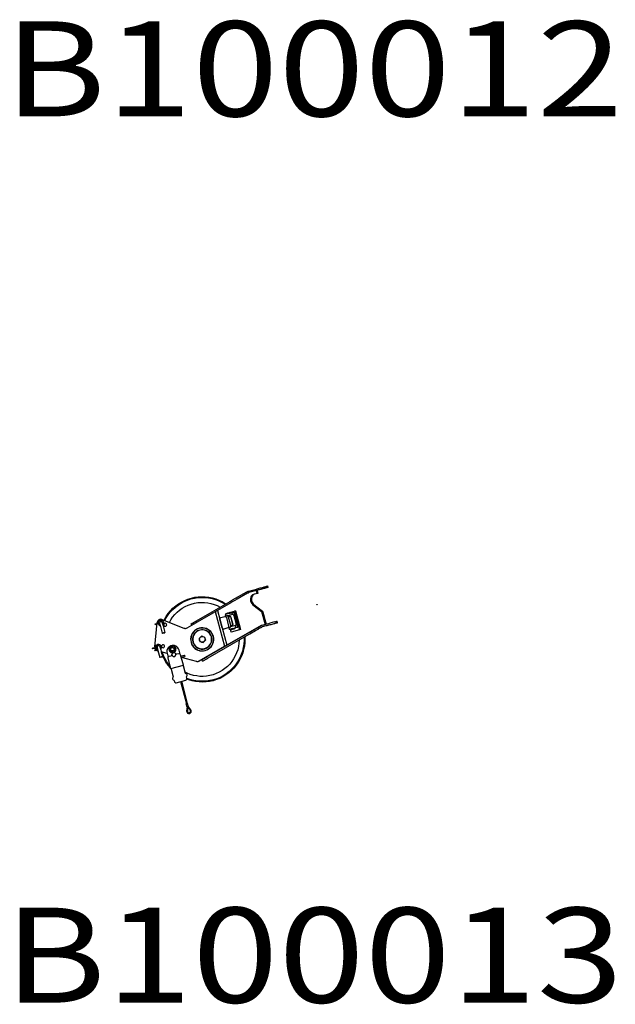
# Model space of a CAD drawing. Extents: x -79794 to -26318, y -12207 to 41356.
# Drawn here: x -50506 to -47366, y 2330 to 7518 of the extents above; entities that cross this region are included whole.
import ezdxf

# ---------------------------------------------------------------- set-up
doc = ezdxf.new("R2010")
doc.units = 0
doc.header["$PDMODE"] = 35
doc.layers.get('0').update_dxf_attribs({"linetype": 'CONTINUOUS'})

msp = doc.modelspace()

# ---------------------------------------------------------------- linework, layer by layer
at = {"color": 224, "linetype": 'Continuous'}
for p, q in [((-49299.85, 4506.87), (-49257.59, 4518.15)), ((-49257.59, 4518.15), (-49252.85, 4519.42)), ((-49252.85, 4519.42), (-49247.78, 4520.77)), ((-49245.72, 4513.05), (-49250.79, 4511.69)), ((-49247.78, 4520.77), (-49242.47, 4522.19)), ((-49240.41, 4514.46), (-49245.72, 4513.05)), ((-49242.47, 4522.19), (-49237.03, 4523.64)), ((-49234.97, 4515.92), (-49240.41, 4514.46)), ((-49237.03, 4523.64), (-49231.57, 4525.1)), ((-49229.51, 4517.37), (-49234.97, 4515.92)), ((-49231.57, 4525.1), (-49226.2, 4526.54)), ((-49224.14, 4518.81), (-49229.51, 4517.37)), ((-49226.2, 4526.54), (-49221.03, 4527.92)), ((-49218.96, 4520.19), (-49224.14, 4518.81)), ((-49221.03, 4527.92), (-49216.15, 4529.22)), ((-49214.09, 4521.49), (-49218.96, 4520.19)), ((-49216.15, 4529.22), (-49211.67, 4530.42)), ((-49209.61, 4522.69), (-49214.09, 4521.49)), ((-49211.67, 4530.42), (-49207.68, 4531.48)), ((-49205.62, 4523.75), (-49209.61, 4522.69)), ((-49207.68, 4531.48), (-49204.26, 4532.39)), ((-49202.2, 4524.67), (-49205.62, 4523.75)), ((-49204.26, 4532.39), (-49201.47, 4533.14)), ((-49199.41, 4525.41), (-49202.2, 4524.67)), ((-49201.47, 4533.14), (-49199.37, 4533.7)), ((-49197.31, 4525.97), (-49199.41, 4525.41)), ((-49199.37, 4533.7), (-49198.01, 4534.06)), ((-49198.01, 4534.06), (-49197.41, 4534.22)), ((-49195.34, 4526.5), (-49197.41, 4534.22)), ((-49195.95, 4526.33), (-49197.31, 4525.97)), ((-49195.34, 4526.5), (-49195.95, 4526.33)), ((-49382.98, 4460.63), (-49308.41, 4503.6)), ((-49363.65, 4462.54), (-49367.83, 4460.13)), ((-49359.37, 4465), (-49363.65, 4462.54)), ((-49358.95, 4465.24), (-49359.37, 4465)), ((-49304.42, 4496.66), (-49358.95, 4465.24)), ((-49308.41, 4503.6), (-49304.48, 4505.47)), ((-49304.48, 4505.47), (-49303.21, 4505.92)), ((-49301.61, 4498), (-49304.42, 4496.66)), ((-49303.21, 4505.92), (-49301.95, 4506.31)), ((-49301.66, 4506.39), (-49300.87, 4506.6)), ((-49300.7, 4498.33), (-49301.61, 4498)), ((-49300.87, 4506.6), (-49299.91, 4506.85)), ((-49299.8, 4498.6), (-49300.7, 4498.33)), ((-49300.37, 4498.44), (-49298.87, 4498.85)), ((-49298.81, 4498.87), (-49299.59, 4498.66)), ((-49297.85, 4499.13), (-49298.81, 4498.87)), ((-49255.53, 4510.42), (-49297.78, 4499.14)), ((-49255.39, 4493.9), (-49273.62, 4489.03)), ((-49259.52, 4509.36), (-49255.39, 4493.9)), ((-49250.79, 4511.69), (-49255.53, 4510.42)), ((-49250.32, 4495.25), (-49255.39, 4493.9)), ((-49254.45, 4510.71), (-49250.32, 4495.25)), ((-49573.1, 4351.09), (-49396.5, 4452.84)), ((-49392.51, 4445.91), (-49569.11, 4344.16)), ((-49396.5, 4452.84), (-49395.71, 4453.3)), ((-49395.71, 4453.3), (-49395.01, 4453.7)), ((-49395.01, 4453.7), (-49394.42, 4454.04)), ((-49394.42, 4454.04), (-49393.94, 4454.32)), ((-49393.94, 4454.32), (-49393.58, 4454.52)), ((-49393.27, 4454.7), (-49392.97, 4454.88)), ((-49392.97, 4454.88), (-49392.07, 4455.4)), ((-49391.72, 4446.36), (-49392.51, 4445.91)), ((-49392.07, 4455.4), (-49390.58, 4456.25)), ((-49391.02, 4446.77), (-49391.72, 4446.36)), ((-49390.42, 4447.11), (-49391.02, 4446.77)), ((-49390.58, 4456.25), (-49388.54, 4457.43)), ((-49389.94, 4447.39), (-49390.42, 4447.11)), ((-49388.07, 4448.47), (-49388.98, 4447.95)), ((-49388.54, 4457.43), (-49385.99, 4458.9)), ((-49386.59, 4449.32), (-49388.07, 4448.47)), ((-49384.55, 4450.5), (-49386.59, 4449.32)), ((-49385.99, 4458.9), (-49382.98, 4460.63)), ((-49382, 4451.97), (-49384.55, 4450.5)), ((-49378.99, 4453.7), (-49382, 4451.97)), ((-49375.57, 4455.67), (-49378.99, 4453.7)), ((-49371.83, 4457.83), (-49375.57, 4455.67)), ((-49367.83, 4460.13), (-49371.83, 4457.83)), ((-49270.8, 4436.78), (-49275.87, 4435.42)), ((-49275.87, 4435.42), (-49230.24, 4399.78)), ((-49270.8, 4436.78), (-49225.17, 4401.13)), ((-49474.13, 4398.88), (-49425.53, 4217.01)), ((-49462.43, 4405.9), (-49462.04, 4404.43)), ((-49462.04, 4404.43), (-49413.29, 4222.02)), ((-49437.53, 4313.28), (-49449.66, 4358.69)), ((-49445.89, 4367.98), (-49424.02, 4373.82)), ((-49413.25, 4376.7), (-49424.02, 4373.82)), ((-49420.71, 4384.54), (-49421.54, 4384.32)), ((-49421.54, 4384.32), (-49419.08, 4375.14)), ((-49404.67, 4388.83), (-49420.71, 4384.54)), ((-49416.58, 4389.78), (-49372.83, 4401.48)), ((-49415.44, 4385.53), (-49416.58, 4389.78)), ((-49416.12, 4367.65), (-49403.99, 4322.25)), ((-49413.37, 4388.57), (-49414.9, 4386.61)), ((-49413.37, 4388.57), (-49413.37, 4388.57)), ((-49409.86, 4390.55), (-49412.06, 4389.59)), ((-49406.82, 4391.36), (-49409.86, 4390.55)), ((-49409.86, 4390.55), (-49409.63, 4390.61)), ((-49382, 4383.5), (-49409.65, 4376.11)), ((-49398.06, 4393.7), (-49406.82, 4391.36)), ((-49398.51, 4374.43), (-49406.12, 4372.4)), ((-49393.05, 4371.75), (-49406.12, 4372.4)), ((-49406.12, 4372.4), (-49392.95, 4323.13)), ((-49401.26, 4389.74), (-49404.67, 4388.83)), ((-49401.26, 4389.74), (-49386.37, 4393.72)), ((-49393.36, 4374.17), (-49398.51, 4374.43)), ((-49398.51, 4374.43), (-49398.43, 4374.12)), ((-49392.74, 4371.83), (-49393.36, 4374.17)), ((-49391.78, 4372.09), (-49393.05, 4371.75)), ((-49381.95, 4330.21), (-49393.05, 4371.75)), ((-49380.68, 4330.54), (-49391.78, 4372.09)), ((-49391.59, 4392.32), (-49391.72, 4392.81)), ((-49386.37, 4393.72), (-49381.63, 4394.98)), ((-49383.53, 4383.09), (-49386.37, 4393.72)), ((-49379.09, 4395.66), (-49381.63, 4394.98)), ((-49376.07, 4378.87), (-49363.68, 4332.5)), ((-49375.7, 4390.36), (-49357.63, 4322.73)), ((-49373.17, 4391.03), (-49355.1, 4323.41)), ((-49367.76, 4402.83), (-49372.83, 4401.48)), ((-49372.83, 4401.48), (-49346.5, 4302.93)), ((-49367.76, 4402.83), (-49341.43, 4304.29)), ((-49225.17, 4401.13), (-49230.24, 4399.78)), ((-49230.24, 4399.78), (-49212.02, 4331.59)), ((-49225.17, 4401.13), (-49206.95, 4332.95)), ((-49223.87, 4396.3), (-49219.25, 4379.01)), ((-49793.81, 4214.28), (-49780.91, 4340.88)), ((-49781.3, 4335.3), (-49792.4, 4332.33)), ((-49791.93, 4330.59), (-49792.4, 4332.33)), ((-49791.93, 4330.59), (-49791.47, 4328.85)), ((-49781.7, 4331.46), (-49791.47, 4328.85)), ((-49768.26, 4336.91), (-49763.75, 4320.01)), ((-49763.75, 4320.01), (-49754.33, 4284.74)), ((-49753.77, 4340.78), (-49749.26, 4323.88)), ((-49751.25, 4356.3), (-49639.69, 4312.22)), ((-49749.26, 4323.88), (-49739.84, 4288.61)), ((-49639.69, 4312.22), (-49637, 4311.37)), ((-49637, 4311.37), (-49634.21, 4310.9)), ((-49634.21, 4310.9), (-49631.38, 4310.84)), ((-49631.38, 4310.84), (-49628.57, 4311.17)), ((-49628.57, 4311.17), (-49625.84, 4311.9)), ((-49625.84, 4311.9), (-49623.23, 4313)), ((-49623.23, 4313), (-49622.34, 4313.49)), ((-49622.34, 4313.49), (-49572.64, 4342.12)), ((-49602.09, 4334.38), (-49601.47, 4334.74)), ((-49598.1, 4327.45), (-49602.09, 4334.38)), ((-49601.47, 4334.74), (-49601.01, 4335.01)), ((-49601.01, 4335.01), (-49600.43, 4335.34)), ((-49600.43, 4335.34), (-49599.74, 4335.74)), ((-49599.58, 4330.03), (-49600.09, 4330.92)), ((-49599.74, 4335.74), (-49598.96, 4336.19)), ((-49598.96, 4336.19), (-49598.1, 4336.68)), ((-49598.1, 4327.45), (-49598.92, 4328.88)), ((-49598.1, 4336.68), (-49597.19, 4337.21)), ((-49597.01, 4328.08), (-49597.48, 4327.81)), ((-49597.19, 4337.21), (-49596.23, 4337.76)), ((-49596.43, 4328.41), (-49597.01, 4328.08)), ((-49595.74, 4328.81), (-49596.43, 4328.41)), ((-49596.23, 4337.76), (-49595.25, 4338.32)), ((-49595.16, 4338.38), (-49576.8, 4348.95)), ((-49593.19, 4330.28), (-49594.11, 4329.75)), ((-49592.24, 4330.83), (-49593.19, 4330.28)), ((-49576.8, 4348.95), (-49575.82, 4349.52)), ((-49575.82, 4349.52), (-49574.87, 4350.07)), ((-49574.87, 4350.07), (-49573.95, 4350.6)), ((-49573.95, 4350.6), (-49573.1, 4351.09)), ((-49571.83, 4342.59), (-49572.81, 4342.02)), ((-49570.87, 4343.14), (-49571.83, 4342.59)), ((-49569.95, 4343.67), (-49570.87, 4343.14)), ((-49569.11, 4344.16), (-49569.95, 4343.67)), ((-49407.76, 4312.96), (-49429.63, 4307.11)), ((-49231.71, 4326.33), (-49413.29, 4222.02)), ((-49396.98, 4315.84), (-49407.76, 4312.96)), ((-49402.91, 4314.62), (-49400.37, 4305.1)), ((-49383.5, 4309.61), (-49399.54, 4305.32)), ((-49390.25, 4291.24), (-49394.38, 4306.7)), ((-49366.51, 4325.53), (-49394.16, 4318.14)), ((-49393.6, 4306.91), (-49393.47, 4306.42)), ((-49392.95, 4323.13), (-49381.95, 4330.21)), ((-49385.34, 4325.16), (-49392.95, 4323.13)), ((-49391.17, 4305.49), (-49389.48, 4305.26)), ((-49387.14, 4305.53), (-49378.37, 4307.87)), ((-49385.58, 4326.04), (-49385.34, 4325.16)), ((-49385.34, 4325.16), (-49381.48, 4327.64)), ((-49383.5, 4309.61), (-49380.09, 4310.52)), ((-49380.68, 4330.54), (-49381.95, 4330.21)), ((-49381.01, 4327.95), (-49381.55, 4329.96)), ((-49380.09, 4310.52), (-49365.2, 4314.5)), ((-49378.37, 4307.87), (-49375.34, 4308.68)), ((-49365.2, 4314.5), (-49368.04, 4325.13)), ((-49360.46, 4315.76), (-49365.2, 4314.5)), ((-49357.92, 4316.44), (-49359.5, 4316.02)), ((-49296.36, 4288.74), (-49266.2, 4306.12)), ((-49266.2, 4306.12), (-49252.54, 4313.99)), ((-49262.21, 4299.18), (-49248.55, 4307.06)), ((-49252.54, 4313.99), (-49251.56, 4314.55)), ((-49251.56, 4314.55), (-49250.61, 4315.1)), ((-49250.61, 4315.1), (-49249.69, 4315.63)), ((-49249.69, 4315.63), (-49248.82, 4316.13)), ((-49248.82, 4316.13), (-49248.73, 4316.18)), ((-49248.73, 4316.18), (-49233.78, 4324.8)), ((-49248.55, 4307.06), (-49247.57, 4307.62)), ((-49247.57, 4307.62), (-49246.61, 4308.17)), ((-49246.61, 4308.17), (-49245.69, 4308.7)), ((-49245.69, 4308.7), (-49244.83, 4309.2)), ((-49244.74, 4309.25), (-49229.78, 4317.87)), ((-49227.08, 4327.57), (-49231.71, 4326.33)), ((-49227.02, 4327.59), (-49207.44, 4332.82)), ((-49224.96, 4319.86), (-49205.38, 4325.09)), ((-49207.44, 4332.82), (-49203.32, 4333.92)), ((-49205.38, 4325.09), (-49201.26, 4326.19)), ((-49203.32, 4333.92), (-49198.25, 4335.27)), ((-49201.26, 4326.19), (-49196.18, 4327.54)), ((-49198.25, 4335.27), (-49192.94, 4336.69)), ((-49196.18, 4327.54), (-49190.87, 4328.96)), ((-49192.94, 4336.69), (-49187.5, 4338.14)), ((-49190.87, 4328.96), (-49185.43, 4330.41)), ((-49162.14, 4344.91), (-49187.5, 4338.14)), ((-49185.43, 4330.41), (-49179.98, 4331.87)), ((-49179.98, 4331.87), (-49174.6, 4333.31)), ((-49174.6, 4333.31), (-49169.43, 4334.69)), ((-49169.43, 4334.69), (-49164.56, 4335.99)), ((-49164.56, 4335.99), (-49160.08, 4337.18)), ((-49162.14, 4344.91), (-49158.15, 4345.98)), ((-49160.08, 4337.18), (-49156.09, 4338.25)), ((-49158.15, 4345.98), (-49154.73, 4346.89)), ((-49156.09, 4338.25), (-49152.67, 4339.16)), ((-49154.73, 4346.89), (-49151.94, 4347.64)), ((-49152.67, 4339.16), (-49149.88, 4339.91)), ((-49151.94, 4347.64), (-49149.84, 4348.2)), ((-49149.88, 4339.91), (-49147.78, 4340.47)), ((-49149.84, 4348.2), (-49148.48, 4348.56)), ((-49148.48, 4348.56), (-49147.87, 4348.72)), ((-49147.87, 4348.72), (-49148.04, 4348.68)), ((-49145.81, 4340.99), (-49147.87, 4348.72)), ((-49147.78, 4340.47), (-49146.42, 4340.83)), ((-49146.42, 4340.83), (-49145.81, 4340.99)), ((-49145.81, 4340.99), (-49145.98, 4340.95)), ((-49739.84, 4288.61), (-49754.33, 4284.74)), ((-49751.88, 4283.32), (-49754.33, 4284.74)), ((-49741.26, 4286.16), (-49751.88, 4283.32)), ((-49741.26, 4286.16), (-49739.84, 4288.61)), ((-49547.91, 4269.47), (-49560.16, 4257.23)), ((-49560.16, 4257.23), (-49555.7, 4240.5)), ((-49539.89, 4267.31), (-49547.91, 4269.47)), ((-49539.89, 4267.31), (-49531.18, 4264.97)), ((-49531.18, 4264.97), (-49526.71, 4248.24)), ((-49516.46, 4161.92), (-49299.53, 4286.91)), ((-49512.46, 4154.99), (-49295.53, 4279.98)), ((-49399.54, 4305.32), (-49400.37, 4305.1)), ((-49346.5, 4302.93), (-49390.25, 4291.24)), ((-49341.43, 4304.29), (-49346.5, 4302.93)), ((-49296.36, 4288.74), (-49299.53, 4286.91)), ((-49295.53, 4279.98), (-49292.36, 4281.81)), ((-49292.36, 4281.81), (-49262.21, 4299.18)), ((-49793.52, 4208.88), (-49805.29, 4205.74)), ((-49804.83, 4204), (-49805.29, 4205.74)), ((-49804.83, 4204), (-49804.36, 4202.26)), ((-49792.3, 4205.48), (-49804.36, 4202.26)), ((-49781.16, 4210.32), (-49776.64, 4193.41)), ((-49766.61, 4214), (-49762.15, 4197.28)), ((-49765.7, 4214.45), (-49765.5, 4211.1)), ((-49713.56, 4201.85), (-49710.63, 4210.36)), ((-49708.32, 4209.57), (-49711.24, 4201.06)), ((-49710.63, 4210.36), (-49708.32, 4209.57)), ((-49690.9, 4204.18), (-49691.26, 4205.5)), ((-49690.6, 4203.04), (-49689.97, 4200.67)), ((-49424.96, 4214.84), (-49558.71, 4137.74)), ((-49546.99, 4238.16), (-49555.7, 4240.5)), ((-49546.99, 4238.16), (-49538.97, 4236)), ((-49538.97, 4236), (-49526.71, 4248.24)), ((-49425.53, 4217.01), (-49424.96, 4214.84)), ((-49418.77, 4218.82), (-49424.36, 4215.22)), ((-49413.29, 4222.02), (-49418.77, 4218.82)), ((-49416.79, 4219.35), (-49418.77, 4218.82)), ((-49413.29, 4222.02), (-49411.16, 4222.6)), ((-49794.36, 4194.87), (-49789.76, 4200.34)), ((-49792.98, 4193.71), (-49794.36, 4194.87)), ((-49792.98, 4193.71), (-49791.6, 4192.55)), ((-49791.6, 4192.55), (-49787.32, 4197.65)), ((-49776, 4192.08), (-49779.28, 4192.99)), ((-49776.64, 4193.41), (-49767.23, 4158.15)), ((-49752.73, 4162.02), (-49767.23, 4158.15)), ((-49764.78, 4156.73), (-49767.23, 4158.15)), ((-49754.15, 4159.57), (-49764.78, 4156.73)), ((-49762.15, 4197.28), (-49752.73, 4162.02)), ((-49727.91, 4178.67), (-49759.53, 4187.49)), ((-49754.15, 4159.57), (-49752.73, 4162.02)), ((-49728.45, 4180.05), (-49722.75, 4158.69)), ((-49708.36, 4098.99), (-49723.06, 4154.06)), ((-49717.4, 4163.85), (-49707.24, 4166.56)), ((-49711.02, 4192.35), (-49707.04, 4189.32)), ((-49710.3, 4199.29), (-49710.58, 4200.35)), ((-49709.75, 4197.25), (-49709.29, 4195.51)), ((-49709.53, 4194.3), (-49705.55, 4191.27)), ((-49707.04, 4189.32), (-49705.55, 4191.27)), ((-49702.57, 4170.76), (-49702.79, 4172.41)), ((-49684.08, 4177.4), (-49683.13, 4175.07)), ((-49667.16, 4177.27), (-49677.31, 4174.56)), ((-49659.95, 4175.46), (-49665.65, 4196.82)), ((-49642.66, 4116.53), (-49657.36, 4171.6)), ((-49655.38, 4164.19), (-49636.06, 4169.35)), ((-49653.67, 4157.76), (-49634.34, 4162.92)), ((-49574.07, 4135.8), (-49653.25, 4157.87)), ((-49635.2, 4166.13), (-49636.06, 4169.35)), ((-49635.2, 4166.13), (-49634.34, 4162.92)), ((-49545.64, 4145.11), (-49520.2, 4159.76)), ((-49541.64, 4138.18), (-49516.21, 4152.83)), ((-49520.2, 4159.76), (-49519.23, 4160.33)), ((-49519.23, 4160.33), (-49518.27, 4160.88)), ((-49518.27, 4160.88), (-49517.35, 4161.41)), ((-49517.35, 4161.41), (-49516.48, 4161.91)), ((-49516.21, 4152.83), (-49515.23, 4153.4)), ((-49515.23, 4153.4), (-49514.27, 4153.95)), ((-49514.27, 4153.95), (-49513.35, 4154.48)), ((-49513.35, 4154.48), (-49512.49, 4154.97)), ((-49708.36, 4098.99), (-49642.66, 4116.53)), ((-49708.36, 4098.99), (-49707.58, 4096.09)), ((-49641.88, 4113.63), (-49642.66, 4116.53)), ((-49630.95, 4072.68), (-49641.88, 4113.63)), ((-49572.37, 4135.41), (-49574.07, 4135.8)), ((-49569.56, 4135.09), (-49572.37, 4135.41)), ((-49566.74, 4135.17), (-49569.56, 4135.09)), ((-49563.95, 4135.64), (-49566.74, 4135.17)), ((-49561.25, 4136.51), (-49563.95, 4135.64)), ((-49558.71, 4137.74), (-49561.25, 4136.51)), ((-49541.64, 4138.18), (-49545.64, 4145.11)), ((-49707.58, 4096.09), (-49696.65, 4055.14)), ((-49624.34, 4047.93), (-49626.51, 4056.03)), ((-49692.2, 4038.49), (-49690.04, 4030.39)), ((-49680.25, 4024.73), (-49630.01, 4038.14)), ((-49657.06, 4030.92), (-49625.84, 3914.01)), ((-49653.2, 4031.95), (-49621.98, 3915.04)), ((-49620.29, 3915.5), (-49627.54, 3913.56)), ((-49622.89, 3896.17), (-49627.54, 3913.56)), ((-49622.89, 3896.17), (-49625.31, 3875.62)), ((-49615.65, 3898.11), (-49622.89, 3896.17)), ((-49622.89, 3896.17), (-49622.8, 3896.2)), ((-49618.91, 3895.79), (-49621.34, 3875.16)), ((-49615.65, 3898.11), (-49620.29, 3915.5)), ((-49619.47, 3896.54), (-49606.52, 3879.11)), ((-49617.73, 3897.55), (-49615.65, 3898.1)), ((-49603.31, 3881.5), (-49615.65, 3898.1))]:
    msp.add_line(p, q, dxfattribs=at)
for points in [[(-49744.57, 4353.24), (-49742.27, 4358.05), (-49732.89, 4374.11), (-49722.22, 4389.34), (-49710.33, 4403.64), (-49697.3, 4416.9), (-49683.22, 4429.05), (-49668.18, 4439.99), (-49652.29, 4449.65), (-49635.66, 4457.97), (-49618.4, 4464.88), (-49600.62, 4470.35), (-49582.46, 4474.33), (-49564.02, 4476.79), (-49545.45, 4477.73), (-49526.86, 4477.13), (-49508.39, 4474.99), (-49490.16, 4471.34)], [(-49740.7, 4352.11), (-49733.42, 4365.65), (-49723.16, 4381.35), (-49711.6, 4396.13), (-49698.84, 4409.88), (-49684.95, 4422.49), (-49670.04, 4433.88), (-49654.23, 4443.96), (-49637.61, 4452.67), (-49620.31, 4459.94), (-49602.47, 4465.71), (-49584.19, 4469.95), (-49565.62, 4472.62), (-49546.9, 4473.71), (-49528.14, 4473.21), (-49509.5, 4471.12), (-49491.1, 4467.45)], [(-49491.1, 4467.45), (-49473.08, 4462.24), (-49455.57, 4455.52), (-49438.69, 4447.34), (-49422.56, 4437.75), (-49422.63, 4437.79)], [(-49490.16, 4471.34), (-49472.29, 4466.19), (-49454.9, 4459.59), (-49438.12, 4451.57), (-49422.07, 4442.19), (-49418.87, 4439.95)], [(-49273.62, 4489.03), (-49278.09, 4487.12), (-49282.01, 4483.98), (-49285.18, 4479.75), (-49287.48, 4474.61), (-49288.78, 4468.81), (-49289.04, 4462.6), (-49288.25, 4456.28), (-49286.42, 4450.14), (-49283.66, 4444.44), (-49280.09, 4439.46), (-49275.87, 4435.42)], [(-49268.55, 4490.38), (-49273.02, 4488.48), (-49276.94, 4485.34), (-49280.11, 4481.1), (-49282.41, 4475.96), (-49283.71, 4470.16), (-49283.97, 4463.96), (-49283.17, 4457.64), (-49281.35, 4451.49), (-49278.59, 4445.8), (-49275.02, 4440.82), (-49270.8, 4436.78)], [(-49716.41, 4342.53), (-49709.35, 4355.2), (-49699.5, 4369.66), (-49688.39, 4383.18), (-49676.11, 4395.64), (-49662.77, 4406.96), (-49648.46, 4417.04), (-49633.31, 4425.79), (-49617.44, 4433.15), (-49600.97, 4439.06), (-49584.04, 4443.46), (-49566.78, 4446.34), (-49549.33, 4447.65), (-49531.83, 4447.39), (-49514.43, 4445.57), (-49497.26, 4442.19)], [(-49497.26, 4442.19), (-49480.47, 4437.29), (-49464.18, 4430.9), (-49448.52, 4423.08), (-49448.35, 4422.97)], [(-49751.25, 4356.3), (-49756.51, 4358.33), (-49762.13, 4358.82), (-49767.65, 4357.72), (-49772.65, 4355.11), (-49776.73, 4351.22), (-49779.56, 4346.35), (-49780.91, 4340.88)], [(-49449.66, 4358.69), (-49450.01, 4361.77), (-49449.41, 4364.61), (-49447.97, 4366.79), (-49445.89, 4367.98)], [(-49424.02, 4373.82), (-49421.63, 4373.83), (-49419.29, 4372.66), (-49417.36, 4370.49), (-49416.12, 4367.65)], [(-49412.02, 4389.62), (-49412.75, 4389.1), (-49413.37, 4388.57)], [(-49406.05, 4372.15), (-49406.58, 4373.37), (-49408.52, 4375.54), (-49410.86, 4376.71), (-49413.25, 4376.7)], [(-49398.06, 4393.7), (-49395.72, 4393.97), (-49394.03, 4393.74)], [(-49395.72, 4393.97), (-49394.91, 4393.87), (-49394.03, 4393.74), (-49391.72, 4392.81)], [(-49393.36, 4374.17), (-49394.67, 4373.75), (-49395.42, 4373.32), (-49395.58, 4372.97), (-49395.25, 4372.66), (-49394.4, 4372.38), (-49393.08, 4372.18), (-49391.78, 4372.09)], [(-49376.07, 4378.87), (-49377, 4381), (-49378.45, 4382.63), (-49380.2, 4383.51), (-49382, 4383.5)], [(-49381.63, 4394.98), (-49379.84, 4394.99), (-49378.08, 4394.11), (-49376.63, 4392.49), (-49375.7, 4390.36)], [(-49373.17, 4391.03), (-49374.1, 4393.16), (-49375.55, 4394.79), (-49377.3, 4395.67), (-49379.09, 4395.66)], [(-49775.51, 4334.98), (-49776, 4339.65), (-49775.02, 4344.24), (-49772.67, 4348.3), (-49769.18, 4351.44), (-49764.89, 4353.34), (-49760.22, 4353.83), (-49755.63, 4352.85), (-49751.57, 4350.5), (-49748.43, 4347.01), (-49746.53, 4342.72)], [(-49764.59, 4324.46), (-49766.41, 4324.85), (-49770.47, 4327.2), (-49773.6, 4330.69), (-49775.51, 4334.98)], [(-49769.23, 4336.66), (-49769.44, 4339.97), (-49768.37, 4343.1), (-49766.19, 4345.6), (-49763.21, 4347.06), (-49759.9, 4347.27), (-49756.76, 4346.21), (-49754.27, 4344.02), (-49752.81, 4341.04)], [(-49767.29, 4333.26), (-49767.77, 4333.68), (-49769.23, 4336.66)], [(-49753.77, 4340.78), (-49755.33, 4343.74), (-49758.01, 4345.72), (-49761.29, 4346.34), (-49764.52, 4345.48), (-49767.05, 4343.31), (-49768.39, 4340.25), (-49768.26, 4336.91)], [(-49752.81, 4341.04), (-49752.59, 4337.73), (-49752.8, 4337.13)], [(-49746.53, 4342.72), (-49746.04, 4338.05), (-49747.02, 4333.46), (-49749.37, 4329.4), (-49750.47, 4328.41)], [(-49730.75, 4331.83), (-49732.36, 4334.88), (-49735.13, 4336.93), (-49738.52, 4337.58), (-49741.85, 4336.69), (-49744.47, 4334.44), (-49745.85, 4331.28), (-49745.72, 4327.83)], [(-49745.72, 4327.83), (-49744.11, 4324.78), (-49741.34, 4322.73), (-49737.95, 4322.09), (-49734.62, 4322.98), (-49732, 4325.23), (-49730.62, 4328.39), (-49730.75, 4331.83)], [(-49484.51, 4268.48), (-49487.69, 4277.51), (-49492.26, 4285.93), (-49498.08, 4293.52), (-49505.02, 4300.12), (-49512.9, 4305.54), (-49521.54, 4309.67), (-49530.72, 4312.4), (-49540.2, 4313.65), (-49549.77, 4313.41), (-49559.19, 4311.67), (-49568.21, 4308.48), (-49576.63, 4303.92), (-49584.22, 4298.1), (-49590.82, 4291.16), (-49596.25, 4283.27), (-49600.37, 4274.64), (-49603.1, 4265.46), (-49604.35, 4255.97), (-49604.11, 4246.4), (-49602.37, 4236.99)], [(-49485.47, 4268.22), (-49488.6, 4277.09), (-49493.09, 4285.37), (-49498.81, 4292.85), (-49505.64, 4299.33), (-49513.39, 4304.67), (-49521.89, 4308.73), (-49530.91, 4311.41), (-49540.25, 4312.65), (-49549.66, 4312.41), (-49558.92, 4310.71), (-49567.79, 4307.57), (-49576.07, 4303.09), (-49583.55, 4297.36), (-49590.03, 4290.54), (-49595.37, 4282.78), (-49599.43, 4274.29), (-49602.12, 4265.26), (-49603.35, 4255.93), (-49603.11, 4246.52), (-49601.41, 4237.26)], [(-49429.63, 4307.11), (-49432.02, 4307.11), (-49434.36, 4308.28), (-49436.29, 4310.45), (-49437.53, 4313.28)], [(-49403.99, 4322.25), (-49403.64, 4319.17), (-49404.24, 4316.33), (-49405.68, 4314.14), (-49407.76, 4312.96)], [(-49396.98, 4315.84), (-49394.91, 4317.02), (-49393.46, 4319.2), (-49392.87, 4322.05), (-49393.02, 4323.38)], [(-49389.48, 4305.26), (-49390.37, 4305.34), (-49391.17, 4305.49), (-49393.47, 4306.42)], [(-49387.14, 4305.53), (-49389.48, 4305.26), (-49391.17, 4305.49)], [(-49381.01, 4327.95), (-49382.36, 4327.66), (-49383.22, 4327.66), (-49383.53, 4327.89), (-49383.41, 4328.32), (-49382.8, 4328.98), (-49381.76, 4329.82), (-49380.68, 4330.54)], [(-49375.34, 4308.68), (-49373.17, 4309.61), (-49371.82, 4310.66)], [(-49373.17, 4309.61), (-49372.45, 4310.13), (-49371.82, 4310.66), (-49370.29, 4312.62)], [(-49366.51, 4325.53), (-49364.95, 4326.42), (-49363.87, 4328.06), (-49363.42, 4330.19), (-49363.68, 4332.5)], [(-49357.63, 4322.73), (-49357.37, 4320.42), (-49357.82, 4318.29), (-49358.9, 4316.65), (-49360.46, 4315.76)], [(-49357.92, 4316.44), (-49356.37, 4317.33), (-49355.28, 4318.97), (-49354.84, 4321.1), (-49355.1, 4323.41)], [(-49233.78, 4324.8), (-49230.49, 4326.42), (-49227.02, 4327.59)], [(-49229.78, 4317.87), (-49227.43, 4319.02), (-49224.96, 4319.86)], [(-49602.37, 4236.99), (-49599.18, 4227.96), (-49594.62, 4219.55), (-49588.8, 4211.95), (-49581.86, 4205.36), (-49573.97, 4199.93), (-49565.34, 4195.8), (-49556.16, 4193.08), (-49546.67, 4191.82), (-49537.1, 4192.07), (-49527.69, 4193.8), (-49518.67, 4196.99), (-49510.25, 4201.56), (-49502.65, 4207.38), (-49496.06, 4214.32), (-49490.63, 4222.2), (-49486.5, 4230.84), (-49483.78, 4240.01), (-49482.52, 4249.5), (-49482.77, 4259.07), (-49484.51, 4268.48)], [(-49601.41, 4237.26), (-49598.27, 4228.38), (-49593.79, 4220.1), (-49588.06, 4212.63), (-49581.24, 4206.14), (-49573.48, 4200.8), (-49564.99, 4196.74), (-49555.96, 4194.06), (-49546.63, 4192.82), (-49537.22, 4193.06), (-49527.96, 4194.77), (-49519.08, 4197.9), (-49510.8, 4202.39), (-49503.33, 4208.11), (-49496.84, 4214.94), (-49491.5, 4222.69), (-49487.44, 4231.19), (-49484.76, 4240.21), (-49483.52, 4249.54), (-49483.76, 4258.96), (-49485.47, 4268.22)], [(-49319.04, 4266.53), (-49318.45, 4254.75), (-49319.05, 4236.16), (-49321.18, 4217.69), (-49324.84, 4199.46), (-49329.98, 4181.59), (-49336.59, 4164.2), (-49344.61, 4147.42), (-49353.98, 4131.36), (-49364.65, 4116.13), (-49376.54, 4101.84), (-49389.57, 4088.57), (-49403.66, 4076.42), (-49418.69, 4065.48), (-49434.58, 4055.82), (-49451.22, 4047.5), (-49468.48, 4040.59), (-49486.25, 4035.12), (-49504.42, 4031.15), (-49522.85, 4028.68), (-49541.43, 4027.75), (-49560.01, 4028.35), (-49578.48, 4030.48), (-49596.72, 4034.14)], [(-49322.79, 4264.49), (-49322.52, 4246.81), (-49323.82, 4228.1), (-49326.7, 4209.56), (-49331.14, 4191.34), (-49337.11, 4173.55), (-49344.57, 4156.34), (-49353.46, 4139.82), (-49363.72, 4124.12), (-49375.27, 4109.34), (-49388.04, 4095.6), (-49401.93, 4082.98), (-49416.83, 4071.6), (-49432.65, 4061.51), (-49449.27, 4052.8), (-49466.56, 4045.54), (-49484.41, 4039.77), (-49502.68, 4035.53), (-49521.25, 4032.85), (-49539.98, 4031.76), (-49558.73, 4032.27), (-49577.37, 4034.36), (-49595.77, 4038.02)], [(-49494.16, 4265.89), (-49497.2, 4274.25), (-49501.64, 4281.95), (-49507.34, 4288.77), (-49514.15, 4294.49), (-49521.84, 4298.94), (-49530.2, 4301.99), (-49538.95, 4303.54), (-49547.84, 4303.55), (-49556.59, 4302.01), (-49564.95, 4298.98), (-49572.65, 4294.54), (-49579.47, 4288.83), (-49585.19, 4282.03), (-49589.64, 4274.33), (-49592.69, 4265.98), (-49594.24, 4257.23), (-49594.25, 4248.34), (-49592.71, 4239.58)], [(-49495.13, 4265.64), (-49498.1, 4273.83), (-49502.46, 4281.38), (-49508.05, 4288.06), (-49514.72, 4293.67), (-49522.27, 4298.03), (-49530.46, 4301.02), (-49539.04, 4302.54), (-49547.75, 4302.55), (-49556.34, 4301.04), (-49564.53, 4298.07), (-49572.08, 4293.72), (-49578.76, 4288.12), (-49584.37, 4281.45), (-49588.74, 4273.91), (-49591.72, 4265.72), (-49593.24, 4257.14), (-49593.25, 4248.42), (-49591.75, 4239.84)], [(-49592.71, 4239.58), (-49589.68, 4231.22), (-49585.24, 4223.52), (-49579.53, 4216.71), (-49572.73, 4210.99), (-49565.03, 4206.53), (-49556.68, 4203.49), (-49547.93, 4201.93), (-49539.04, 4201.93), (-49530.28, 4203.46), (-49521.92, 4206.5), (-49514.22, 4210.93), (-49507.41, 4216.64), (-49501.69, 4223.45), (-49497.24, 4231.14), (-49494.19, 4239.49), (-49492.64, 4248.25), (-49492.63, 4257.14), (-49494.16, 4265.89)], [(-49591.75, 4239.84), (-49588.77, 4231.65), (-49584.42, 4224.09), (-49578.82, 4217.41), (-49572.15, 4211.8), (-49564.61, 4207.44), (-49556.42, 4204.45), (-49547.84, 4202.93), (-49539.12, 4202.92), (-49530.54, 4204.43), (-49522.35, 4207.4), (-49514.8, 4211.75), (-49508.11, 4217.35), (-49502.51, 4224.02), (-49498.14, 4231.57), (-49495.15, 4239.75), (-49493.63, 4248.34), (-49493.62, 4257.05), (-49495.13, 4265.64)], [(-49546.99, 4238.17), (-49551.32, 4239.98), (-49554.87, 4243.04), (-49557.31, 4247.05), (-49558.39, 4251.61), (-49558, 4256.29), (-49556.19, 4260.61), (-49553.14, 4264.17), (-49549.13, 4266.61), (-49544.56, 4267.69), (-49539.89, 4267.3)], [(-49539.89, 4267.3), (-49535.56, 4265.49), (-49532, 4262.43), (-49529.57, 4258.43), (-49528.49, 4253.86), (-49528.87, 4249.19), (-49530.68, 4244.86), (-49533.74, 4241.3), (-49537.75, 4238.87), (-49542.31, 4237.79), (-49546.99, 4238.17)], [(-49793.81, 4214.28), (-49793.59, 4208.7), (-49791.84, 4203.4), (-49788.7, 4198.79), (-49784.4, 4195.23), (-49779.28, 4192.99)], [(-49788.4, 4208.39), (-49788.89, 4213.05), (-49787.91, 4217.64), (-49785.56, 4221.71), (-49782.07, 4224.84), (-49777.78, 4226.75), (-49773.11, 4227.24), (-49768.52, 4226.26), (-49764.46, 4223.91), (-49761.32, 4220.42), (-49759.42, 4216.13)], [(-49777.63, 4197.9), (-49779.3, 4198.26), (-49783.36, 4200.61), (-49786.5, 4204.1), (-49788.4, 4208.39)], [(-49782.12, 4210.06), (-49782.34, 4213.37), (-49781.27, 4216.51), (-49779.08, 4219), (-49776.1, 4220.47), (-49772.79, 4220.68), (-49769.65, 4219.61), (-49767.16, 4217.43), (-49765.7, 4214.45)], [(-49780.18, 4206.67), (-49780.66, 4207.09), (-49782.12, 4210.06)], [(-49766.76, 4214.36), (-49768.22, 4217.14), (-49770.9, 4219.13), (-49774.18, 4219.75), (-49777.41, 4218.89), (-49779.94, 4216.72), (-49781.28, 4213.66), (-49781.16, 4210.32)], [(-49759.42, 4216.13), (-49758.93, 4211.46), (-49759.91, 4206.87), (-49762.26, 4202.81), (-49763.36, 4201.82)], [(-49742.29, 4218.5), (-49743.9, 4221.55), (-49746.68, 4223.6), (-49750.06, 4224.24), (-49753.4, 4223.35), (-49756.01, 4221.1), (-49757.39, 4217.94), (-49757.27, 4214.49)], [(-49757.27, 4214.49), (-49755.66, 4211.44), (-49752.88, 4209.39), (-49749.49, 4208.75), (-49746.16, 4209.64), (-49743.55, 4211.89), (-49742.17, 4215.05), (-49742.29, 4218.5)], [(-49665.65, 4196.82), (-49668.08, 4203.16), (-49671.77, 4208.86), (-49676.57, 4213.67), (-49682.27, 4217.38), (-49688.61, 4219.82), (-49695.32, 4220.89), (-49702.1, 4220.54), (-49708.67, 4218.78), (-49714.73, 4215.7), (-49720.01, 4211.43), (-49724.29, 4206.16), (-49727.38, 4200.11), (-49729.14, 4193.54), (-49729.51, 4186.76), (-49728.45, 4180.05)], [(-49683.64, 4208.19), (-49684.47, 4210.12), (-49687.82, 4214.19), (-49692.18, 4217.14), (-49697.19, 4218.75), (-49702.45, 4218.88), (-49707.54, 4217.52), (-49712.04, 4214.79), (-49715.59, 4210.89), (-49717.89, 4206.16), (-49718.77, 4200.97), (-49718.15, 4195.74)], [(-49718.15, 4195.74), (-49716.08, 4190.89), (-49712.73, 4186.83), (-49708.37, 4183.88), (-49703.36, 4182.27), (-49698.09, 4182.14), (-49693.01, 4183.5), (-49688.51, 4186.23), (-49684.96, 4190.13), (-49682.66, 4194.86), (-49681.78, 4200.05), (-49682.03, 4202.14)], [(-49685.15, 4208.88), (-49685.43, 4209.54), (-49688.57, 4213.36), (-49692.67, 4216.13), (-49697.38, 4217.64), (-49702.32, 4217.76), (-49707.1, 4216.49), (-49711.32, 4213.92), (-49714.65, 4210.26), (-49716.82, 4205.81), (-49717.64, 4200.94), (-49717.06, 4196.03)], [(-49713.56, 4201.85), (-49713.5, 4199.74), (-49712.05, 4198.19), (-49709.95, 4197.98)], [(-49690.95, 4204.99), (-49691.67, 4206.52), (-49694.24, 4209.11), (-49697.55, 4210.65), (-49701.18, 4210.97), (-49704.7, 4210.03), (-49707.69, 4207.94), (-49709.79, 4204.96), (-49710.73, 4201.43), (-49710.65, 4200.51)], [(-49709.93, 4197.93), (-49710.19, 4201.82), (-49708.93, 4205.52), (-49706.35, 4208.45), (-49702.85, 4210.17), (-49698.96, 4210.42), (-49695.27, 4209.17), (-49692.33, 4206.59), (-49690.61, 4203.09)], [(-49690.61, 4203.09), (-49690.36, 4199.2), (-49691.62, 4195.5), (-49694.19, 4192.57), (-49697.69, 4190.85), (-49701.59, 4190.6), (-49705.28, 4191.85), (-49708.21, 4194.43), (-49709.93, 4197.93)], [(-49708.97, 4198.19), (-49709.2, 4201.69), (-49708.06, 4205.02), (-49705.75, 4207.65), (-49702.6, 4209.2), (-49699.09, 4209.43), (-49695.77, 4208.3), (-49693.13, 4205.98), (-49691.58, 4202.83)], [(-49691.58, 4202.83), (-49691.35, 4199.33), (-49692.48, 4196), (-49694.8, 4193.36), (-49697.95, 4191.81), (-49701.46, 4191.59), (-49704.78, 4192.72), (-49707.42, 4195.04), (-49708.97, 4198.19)], [(-49691.26, 4205.5), (-49690.36, 4205.94), (-49689.7, 4206.69)], [(-49690.62, 4203.14), (-49688.88, 4203.99), (-49687.59, 4205.44)], [(-49686.82, 4202.55), (-49688.66, 4203.17), (-49690.01, 4203.08)], [(-49688.03, 4200.42), (-49685.46, 4199.84), (-49683, 4200.78), (-49681.47, 4202.92), (-49681.39, 4205.55), (-49682.77, 4207.79), (-49685.17, 4208.89), (-49687.77, 4208.47), (-49689.7, 4206.69)], [(-49686.82, 4202.55), (-49685.23, 4202.35), (-49683.96, 4203.33), (-49683.75, 4204.92), (-49684.73, 4206.19), (-49686.31, 4206.41), (-49687.59, 4205.44)], [(-49348.48, 4249.47), (-49349.5, 4232.41), (-49352.1, 4215.11), (-49356.25, 4198.11), (-49361.9, 4181.55), (-49369.01, 4165.56), (-49377.53, 4150.28), (-49387.38, 4135.82), (-49398.49, 4122.3), (-49410.76, 4109.83), (-49424.11, 4098.51), (-49438.41, 4088.44), (-49453.56, 4079.68), (-49469.44, 4072.32), (-49485.91, 4066.42), (-49502.84, 4062.01), (-49520.1, 4059.14), (-49537.55, 4057.83), (-49555.04, 4058.08), (-49572.45, 4059.91), (-49589.61, 4063.28)], [(-49708.65, 4100.08), (-49719.75, 4112.96), (-49730.69, 4127.99), (-49740.35, 4143.88), (-49748.67, 4160.52), (-49755.58, 4177.78), (-49758.48, 4187.19)], [(-49711.01, 4108.92), (-49719.04, 4118.56), (-49729.79, 4133.93), (-49739.19, 4150.17), (-49747.19, 4167.14), (-49753.71, 4184.72), (-49754.06, 4185.96)], [(-49723.06, 4154.06), (-49723.26, 4157.17), (-49722.26, 4160.13), (-49720.2, 4162.47), (-49717.4, 4163.85)], [(-49717.06, 4196.03), (-49715.12, 4191.48), (-49711.97, 4187.66), (-49707.88, 4184.89), (-49703.17, 4183.38), (-49698.23, 4183.26), (-49693.45, 4184.53), (-49689.22, 4187.1), (-49685.89, 4190.76), (-49683.73, 4195.2), (-49682.9, 4200.08), (-49682.99, 4200.8)], [(-49709.92, 4197.88), (-49711.4, 4196.99), (-49712.19, 4195.46), (-49712.05, 4193.74), (-49711.02, 4192.35)], [(-49711.24, 4201.06), (-49711.27, 4200.82), (-49711.2, 4200.6), (-49711.03, 4200.42), (-49710.82, 4200.33), (-49710.58, 4200.35)], [(-49709.93, 4197.93), (-49709.63, 4196.98), (-49709.39, 4196.43)], [(-49709.4, 4196.43), (-49709.51, 4196.67), (-49709.93, 4197.93)], [(-49709.29, 4195.51), (-49709.56, 4195.37), (-49709.74, 4195.13), (-49709.8, 4194.83), (-49709.73, 4194.53), (-49709.53, 4194.3)], [(-49709.4, 4195.62), (-49708.88, 4194.49), (-49706.3, 4191.91), (-49703, 4190.37), (-49699.37, 4190.05), (-49695.84, 4190.99), (-49692.86, 4193.08), (-49690.76, 4196.06), (-49689.81, 4199.59), (-49689.89, 4200.51)], [(-49707.24, 4166.56), (-49704.92, 4167.77), (-49703.34, 4169.85), (-49702.79, 4172.41)], [(-49683.13, 4175.07), (-49684.85, 4178.57), (-49687.78, 4181.15), (-49691.48, 4182.4), (-49695.37, 4182.15), (-49698.87, 4180.43), (-49701.45, 4177.5), (-49702.71, 4173.8), (-49702.45, 4169.91)], [(-49702.45, 4169.91), (-49700.73, 4166.41), (-49697.8, 4163.84), (-49694.11, 4162.58), (-49690.21, 4162.83), (-49686.71, 4164.55), (-49684.14, 4167.48), (-49682.88, 4171.18), (-49683.13, 4175.07)], [(-49701.34, 4167.31), (-49701.84, 4168.23), (-49702.45, 4169.91)], [(-49701.34, 4167.31), (-49698.91, 4164.58), (-49698.28, 4164.26)], [(-49696.79, 4163.49), (-49695.66, 4162.91), (-49694.82, 4162.82)], [(-49693.14, 4162.64), (-49692.02, 4162.52), (-49688.49, 4163.46), (-49687.58, 4164.12)], [(-49688.03, 4200.42), (-49688.97, 4200.74), (-49689.97, 4200.67)], [(-49686.21, 4165.12), (-49685.53, 4165.61), (-49683.55, 4168.68), (-49682.79, 4172.26)], [(-49677.31, 4174.56), (-49679.92, 4174.45), (-49682.33, 4175.46), (-49684.08, 4177.4)], [(-49683.13, 4175.07), (-49682.83, 4173.3), (-49682.79, 4172.26)], [(-49657.36, 4171.6), (-49658.74, 4174.4), (-49661.09, 4176.46), (-49664.04, 4177.47), (-49667.16, 4177.27)], [(-49696.65, 4055.14), (-49698.91, 4052.37), (-49700, 4048.96), (-49699.74, 4045.4), (-49698.18, 4042.18), (-49695.55, 4039.76), (-49692.2, 4038.49)], [(-49589.61, 4063.28), (-49606.41, 4068.19), (-49622.7, 4074.57), (-49632.8, 4079.62)], [(-49626.51, 4056.03), (-49624.24, 4058.8), (-49623.16, 4062.21), (-49623.41, 4065.78), (-49624.97, 4069), (-49627.61, 4071.41), (-49630.95, 4072.68)], [(-49630.01, 4038.14), (-49627.21, 4039.52), (-49625.15, 4041.86), (-49624.14, 4044.82), (-49624.34, 4047.93)], [(-49595.77, 4038.02), (-49613.79, 4043.23), (-49624.3, 4047.27)], [(-49690.04, 4030.39), (-49688.66, 4027.59), (-49686.32, 4025.53), (-49683.36, 4024.52), (-49680.25, 4024.73)], [(-49596.72, 4034.14), (-49614.59, 4039.28), (-49624.72, 4043.13)], [(-49625.31, 3875.62), (-49625.05, 3871.31), (-49623.31, 3867.36), (-49620.31, 3864.26), (-49616.42, 3862.39), (-49612.12, 3861.98), (-49607.95, 3863.1), (-49604.42, 3865.59), (-49601.98, 3869.15), (-49600.92, 3873.34), (-49601.39, 3877.63), (-49603.31, 3881.5)], [(-49621.34, 3875.16), (-49621.16, 3872.25), (-49619.99, 3869.59), (-49617.97, 3867.5), (-49615.35, 3866.24), (-49612.45, 3865.97), (-49609.64, 3866.72), (-49607.27, 3868.4), (-49605.62, 3870.8), (-49604.91, 3873.62), (-49605.22, 3876.51), (-49606.52, 3879.11)]]:
    msp.add_lwpolyline(points, dxfattribs=at)
for points in [[(-49690.61, 4203.09), (-49690.92, 4204.04), (-49691.33, 4204.98), (-49691.53, 4205.37), (-49691.42, 4205.15), (-49691.04, 4204.35)], [(-49690.61, 4203.09), (-49690.4, 4202.11), (-49690.29, 4201.1), (-49690.27, 4200.65), (-49690.28, 4200.9), (-49690.36, 4201.79)], [(-49709.93, 4197.93), (-49710.14, 4198.91), (-49710.26, 4199.92), (-49710.27, 4200.36), (-49710.27, 4200.12), (-49710.19, 4199.23)]]:
    msp.add_lwpolyline(points, close=True, dxfattribs=at)
at = {"color": 20, "linetype": 'Continuous'}
msp.add_point((-48938.2, 4435.76), dxfattribs=at)

# ---------------------------------------------------------------- texts
at = {"color": 7, "linetype": 'Continuous', "char_height": 500, "attachment_point": 4, "line_spacing_factor": 0.794286}
for s, insert in [('\\W1.200;\\A1;B100012', (-50588.2, 7258.65)), ('\\W1.200;\\A1;B100013', (-50588.2, 2589.08))]:
    msp.add_mtext(s, dxfattribs=dict(at, insert=insert))

doc.saveas('drawing.dxf')
